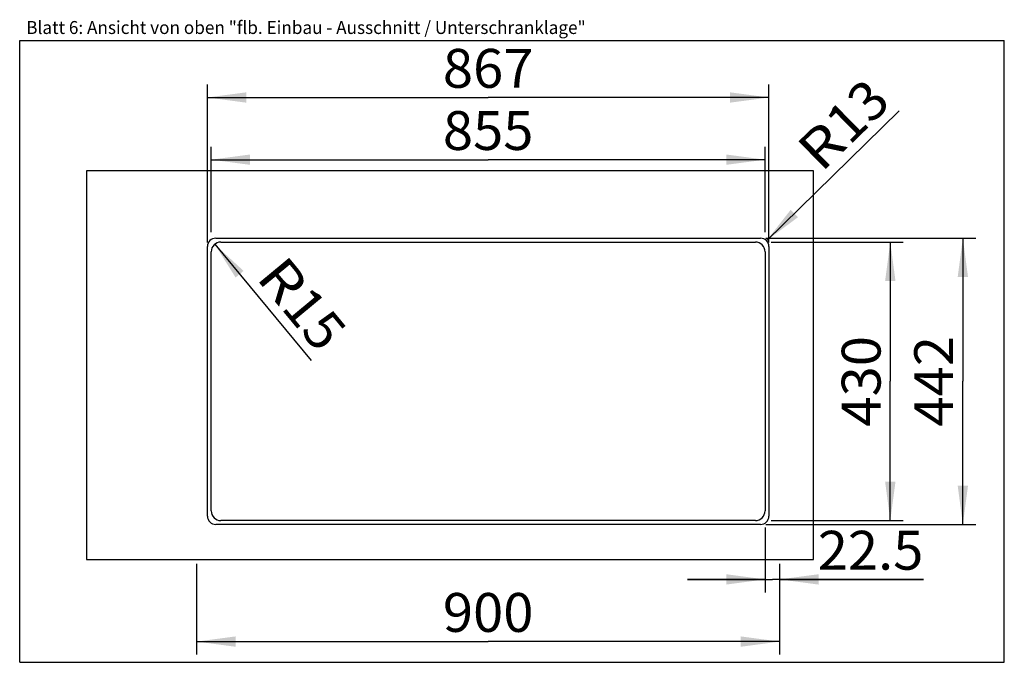
# Model space of a CAD drawing. Units: millimetres. Extents: x 0 to 38, y 0 to 24.8.
import ezdxf
from ezdxf.enums import TextEntityAlignment as Align

# ---------------------------------------------------------------- set-up
doc = ezdxf.new("R2010")
doc.units = ezdxf.units.MM
doc.header["$LTSCALE"] = 2.09
doc.layers.get('0').update_dxf_attribs({"linetype": 'CONTINUOUS'})
doc.layers.add('ARBEITSPLATTE', color=7, linetype='CONTINUOUS')
doc.styles.get("Standard").update_dxf_attribs({"font": 'ARIAL.TTF'})
doc.dimstyles.new('DIMSTYLE_1', dxfattribs={"dimtxt": 1.5, "dimasz": 1.5, "dimexe": 0.18, "dimexo": 0.0625, "dimgap": 0.09, "dimtad": 1, "dimlfac": 40, "dimdsep": 46, "dimtxsty": 'Standard', "dimblk": '_FILLED', "dimblk1": '_FILLED', "dimblk2": '_FILLED', "dimcen": 0.09, "dimclrt": 5, "dimadec": 0, "dimazin": 0, "dimtp": 0.2, "dimtm": 0.2, "dimtfac": 1, "dimtofl": 0, "dimtmove": 0, "dimatfit": 3, "dimldrblk": '_FILLED', "dimfxl": 0, "dimtolj": 1, "dimarcsym": 0})
doc.dimstyles.new('DIMSTYLE_2', dxfattribs={"dimtxt": 1.5, "dimasz": 1.5, "dimexe": 0.18, "dimexo": 0.0625, "dimgap": 0.09, "dimtad": 1, "dimlfac": 40, "dimdsep": 46, "dimtxsty": 'Standard', "dimblk": '_FILLED', "dimblk1": '_FILLED', "dimblk2": '_FILLED', "dimcen": 0.09, "dimclrt": 5, "dimadec": 0, "dimazin": 0, "dimtp": 0.8, "dimtm": 0.8, "dimtfac": 1, "dimtofl": 0, "dimtmove": 0, "dimatfit": 3, "dimldrblk": '_FILLED', "dimfxl": 0, "dimtolj": 1, "dimarcsym": 0})
doc.dimstyles.new('DIMSTYLE_3', dxfattribs={"dimtxt": 1.5, "dimasz": 1.5, "dimexe": 0.18, "dimexo": 0.0625, "dimgap": 0.09, "dimtad": 1, "dimlfac": 40, "dimdsep": 46, "dimtxsty": 'Standard', "dimblk": '_FILLED', "dimblk1": '_FILLED', "dimblk2": '_FILLED', "dimcen": 0.09, "dimclrt": 5, "dimadec": 0, "dimazin": 0, "dimtp": 0.2, "dimtm": 0.2, "dimtfac": 1, "dimtofl": 0, "dimtmove": 0, "dimatfit": 3, "dimldrblk": '_FILLED', "dimfxl": 0, "dimtolj": 1, "dimarcsym": 0})

# ---------------------------------------------------------------- blocks, each defined once
blk = doc.blocks.new('_FILLED')
at = {"color": 0, "linetype": 'ByBlock'}
blk.add_solid([(0, 0), (-1, 0.133), (-1, -0.133)], dxfattribs=at)
blk = doc.blocks.new('*D1')
at = {"color": 2, "linetype": 'Continuous'}
blk.add_line((28.824, 16.273), (33.945, 21.289), dxfattribs=at)
at = {"color": 2, "linetype": 'Continuous', "xscale": 1.5, "yscale": 1.5, "zscale": 1.5, "rotation": 224.4096568323}
blk.add_blockref('_FILLED', (28.824, 16.273), dxfattribs=at)
at = {"color": 5, "linetype": 'Continuous'}
for s, width, p, p2 in [('13', 1.00001, (32.017, 19.925), (33.682, 21.556)), ('R', 0.99858, (30.938, 18.868), (32.017, 19.925))]:
    blk.add_text(s, height=1.5, rotation=44.4097, dxfattribs=dict(at, width=width)).set_placement(p, p2, align=Align.FIT)
blk = doc.blocks.new('*D2')
at = {"color": 2, "linetype": 'Continuous'}
blk.add_line((7.528, 16.134), (11.253, 11.643), dxfattribs=at)
at = {"color": 2, "linetype": 'Continuous', "xscale": 1.5, "yscale": 1.5, "zscale": 1.5, "rotation": 129.6698089847}
blk.add_blockref('_FILLED', (7.528, 16.134), dxfattribs=at)
at = {"color": 5, "linetype": 'Continuous'}
for s, width, p, p2 in [('R', 0.99858, (9.089, 14.839), (10.053, 13.676)), ('15', 1.00001, (10.053, 13.676), (11.541, 11.882))]:
    blk.add_text(s, height=1.5, rotation=309.6698, dxfattribs=dict(at, width=width)).set_placement(p, p2, align=Align.FIT)
blk = doc.blocks.new('*D3')
at = {"color": 2, "linetype": 'Continuous'}
for p, q in [((7.242, 16.2), (7.242, 22.3)), ((28.917, 16.2), (28.917, 22.3)), ((7.242, 21.8), (18.08, 21.8)), ((28.917, 21.8), (18.08, 21.8))]:
    blk.add_line(p, q, dxfattribs=at)
at = {"color": 2, "linetype": 'Continuous', "xscale": 1.5, "yscale": 1.5, "zscale": 1.5, "rotation": 180}
blk.add_blockref('_FILLED', (7.242, 21.8), dxfattribs=at)
at = {"color": 2, "linetype": 'Continuous', "xscale": 1.5, "yscale": 1.5, "zscale": 1.5}
blk.add_blockref('_FILLED', (28.917, 21.8), dxfattribs=at)
at = {"color": 5, "linetype": 'Continuous', "width": 1.00001}
blk.add_text('867', height=1.5, dxfattribs=at).set_placement((16.332, 22.175), (19.828, 22.175), align=Align.FIT)
blk = doc.blocks.new('*D4')
at = {"color": 2, "linetype": 'Continuous'}
for p, q in [((7.392, 16.6), (7.392, 19.9)), ((28.767, 16.6), (28.767, 19.9)), ((7.392, 19.4), (18.08, 19.4)), ((28.767, 19.4), (18.08, 19.4))]:
    blk.add_line(p, q, dxfattribs=at)
at = {"color": 2, "linetype": 'Continuous', "xscale": 1.5, "yscale": 1.5, "zscale": 1.5, "rotation": 180}
blk.add_blockref('_FILLED', (7.392, 19.4), dxfattribs=at)
at = {"color": 2, "linetype": 'Continuous', "xscale": 1.5, "yscale": 1.5, "zscale": 1.5}
blk.add_blockref('_FILLED', (28.767, 19.4), dxfattribs=at)
at = {"color": 5, "linetype": 'Continuous', "width": 1.00001}
blk.add_text('855', height=1.5, dxfattribs=at).set_placement((16.332, 19.775), (19.828, 19.775), align=Align.FIT)
blk = doc.blocks.new('*D5')
at = {"color": 2, "linetype": 'Continuous'}
for p, q in [((28.8, 16.37), (36.9, 16.37)), ((36.4, 16.37), (36.4, 10.845)), ((36.4, 5.32), (36.4, 10.845)), ((28.8, 5.32), (36.9, 5.32))]:
    blk.add_line(p, q, dxfattribs=at)
at = {"color": 2, "linetype": 'Continuous', "xscale": 1.5, "yscale": 1.5, "zscale": 1.5}
for p, rotation in [((36.4, 16.37), 90), ((36.4, 5.32), 270)]:
    blk.add_blockref('_FILLED', p, dxfattribs=dict(at, rotation=rotation))
at = {"color": 5, "linetype": 'Continuous', "width": 1.00001}
blk.add_text('442', height=1.5, rotation=90, dxfattribs=at).set_placement((36.025, 9.097), (36.025, 12.594), align=Align.FIT)
blk = doc.blocks.new('*D6')
at = {"color": 2, "linetype": 'Continuous'}
for p, q in [((29, 16.22), (34.1, 16.22)), ((33.6, 16.22), (33.6, 10.845)), ((33.6, 5.47), (33.6, 10.845)), ((29, 5.47), (34.1, 5.47))]:
    blk.add_line(p, q, dxfattribs=at)
at = {"color": 2, "linetype": 'Continuous', "xscale": 1.5, "yscale": 1.5, "zscale": 1.5}
for p, rotation in [((33.6, 16.22), 90), ((33.6, 5.47), 270)]:
    blk.add_blockref('_FILLED', p, dxfattribs=dict(at, rotation=rotation))
at = {"color": 5, "linetype": 'Continuous', "width": 1.00001}
blk.add_text('430', height=1.5, rotation=90, dxfattribs=at).set_placement((33.225, 9.097), (33.225, 12.594), align=Align.FIT)
blk = doc.blocks.new('*D7')
at = {"color": 2, "linetype": 'Continuous'}
for p, q in [((6.83, 3.8), (6.83, 0.3)), ((29.33, 2.8), (29.33, 0.3)), ((6.83, 0.8), (18.08, 0.8)), ((29.33, 0.8), (18.08, 0.8))]:
    blk.add_line(p, q, dxfattribs=at)
at = {"color": 2, "linetype": 'Continuous', "xscale": 1.5, "yscale": 1.5, "zscale": 1.5, "rotation": 180}
blk.add_blockref('_FILLED', (6.83, 0.8), dxfattribs=at)
at = {"color": 2, "linetype": 'Continuous', "xscale": 1.5, "yscale": 1.5, "zscale": 1.5}
blk.add_blockref('_FILLED', (29.33, 0.8), dxfattribs=at)
at = {"color": 5, "linetype": 'Continuous', "width": 1.00001}
blk.add_text('900', height=1.5, dxfattribs=at).set_placement((16.332, 1.175), (19.828, 1.175), align=Align.FIT)
blk = doc.blocks.new('*D8')
at = {"color": 2, "linetype": 'Continuous'}
for p, q in [((28.767, 5.2), (28.767, 2.7)), ((29.33, 3.8), (29.33, 2.7)), ((28.767, 3.2), (25.767, 3.2)), ((25.767, 3.2), (29.048, 3.2)), ((34.876, 3.2), (29.048, 3.2)), ((29.33, 3.2), (34.876, 3.2))]:
    blk.add_line(p, q, dxfattribs=at)
at = {"color": 2, "linetype": 'Continuous', "xscale": 1.5, "yscale": 1.5, "zscale": 1.5}
blk.add_blockref('_FILLED', (28.767, 3.2), dxfattribs=at)
at = {"color": 2, "linetype": 'Continuous', "xscale": 1.5, "yscale": 1.5, "zscale": 1.5, "rotation": 180}
blk.add_blockref('_FILLED', (29.33, 3.2), dxfattribs=at)
at = {"color": 5, "linetype": 'Continuous', "width": 0.999452}
blk.add_text('22.5', height=1.5, dxfattribs=at).set_placement((30.8, 3.575), (34.876, 3.575), align=Align.FIT)

msp = doc.modelspace()

# ---------------------------------------------------------------- linework, layer by layer
at = {"color": 7, "linetype": 'Continuous'}
for p, q in [((0, 0), (0, 24)), ((0, 24), (38, 24)), ((38, 0), (38, 24)), ((0, 0), (38, 0))]:
    msp.add_line(p, q, dxfattribs=at)
at = {"color": 2, "linetype": 'Continuous'}
for p, q in [((2.57968, 18.90787), (2.57529, 18.57506)), ((2.58137, 18.97037), (2.57968, 18.90787)), ((2.57529, 18.57506), (2.57649, 18.24159)), ((2.57649, 18.24159), (2.57968, 17.90787)), ((2.57968, 17.90787), (2.58276, 17.24084)), ((2.58276, 17.24084), (2.58188, 16.57428)), ((2.58188, 16.57428), (2.57968, 15.90787)), ((2.57968, 15.90787), (2.57795, 14.74142)), ((2.57795, 14.74142), (2.57853, 13.57468)), ((2.57853, 13.57468), (2.57968, 12.40787)), ((2.57968, 12.40787), (2.58006, 11.24114)), ((2.58006, 11.24114), (2.57968, 8.90787)), ((2.57968, 8.90787), (2.57999, 6.90792)), ((2.57999, 6.90792), (2.57936, 5.24117)), ((2.57936, 5.24117), (2.58, 4.74124)), ((2.58013, 4.57459), (2.57968, 4.40787)), ((2.58, 4.74124), (2.58013, 4.57459)), ((2.57861, 4.24108), (2.57811, 4.07435)), ((2.57968, 4.40787), (2.57861, 4.24108)), ((2.57811, 4.07435), (2.57909, 3.97037))]:
    msp.add_line(p, q, dxfattribs=at)
at = {"layer": 'ARBEITSPLATTE', "color": 7, "linetype": 'Continuous'}
for p, q in [((30.64218, 18.97037), (2.58137, 18.97037)), ((30.64218, 3.97037), (30.64218, 18.97037)), ((7.56718, 16.37037), (28.59218, 16.37037)), ((7.24218, 5.64537), (7.24218, 16.04537)), ((7.76718, 16.22037), (28.39218, 16.22037)), ((28.91718, 16.04537), (28.91718, 5.64537)), ((7.39218, 5.84537), (7.39218, 15.84537)), ((28.76718, 15.84537), (28.76718, 5.84537)), ((28.59218, 5.32037), (7.56718, 5.32037)), ((28.39218, 5.47037), (7.76718, 5.47037)), ((2.57909, 3.97037), (30.64218, 3.97037))]:
    msp.add_line(p, q, dxfattribs=at)
for centre, radius, start, end in [((7.56718, 16.04537), 0.325, 90, 180), ((28.59218, 16.04537), 0.325, 0, 90), ((7.76718, 15.84537), 0.375, 90, 180), ((28.39218, 15.84537), 0.375, 0, 90), ((7.76718, 5.84537), 0.375, 180, 270), ((28.39218, 5.84537), 0.375, 270, 360), ((7.56718, 5.64537), 0.325, 180, 270), ((28.59218, 5.64537), 0.325, 270, 360)]:
    msp.add_arc(centre, radius, start, end, dxfattribs=at)

# ---------------------------------------------------------------- texts
at = {"color": 5, "linetype": 'Continuous', "width": 0.99877}
msp.add_text('Blatt 6: Ansicht von oben "flb. Einbau - Ausschnitt / Unterschranklage"', height=0.5, dxfattribs=at).set_placement((0.25359, 24.25105), (21.84467, 24.25105), align=Align.FIT)

# ---------------------------------------------------------------- dimensions: what is measured, and where the dimension line sits
at = {"color": 2, "linetype": 'Continuous'}
for base, p1, p2, picture, middle in [((28.91718, 21.8), (7.24218, 16.2), (28.91718, 16.2), '*D3', (16.33154, 22.925)), ((28.76718, 19.4), (7.39218, 16.6), (28.76718, 16.6), '*D4', (16.33154, 20.525))]:
    dim = msp.add_linear_dim(base=base, p1=p1, p2=p2, dimstyle='DIMSTYLE_2', dxfattribs=at)
    dim.commit()
    dim.dimension.update_dxf_attribs({"geometry": picture, "text_midpoint": middle, "dimtype": 160})
for center, mpoint, picture, middle in [((28.59218, 16.04537), (28.82435, 16.2728), '*D1', (31.78502, 20.74794)), ((7.76718, 15.84537), (7.52779, 16.13402), '*D2', (10.89225, 13.83949))]:
    dim = msp.add_radius_dim(center=center, mpoint=mpoint, dimstyle='DIMSTYLE_1', dxfattribs=at)
    dim.commit()
    dim.dimension.update_dxf_attribs({"geometry": picture, "text_midpoint": middle, "dimtype": 164})
for base, p1, p2, angle, dimstyle, picture, middle in [((36.4, 5.32037), (28.8, 16.37037), (28.8, 5.32037), 270, 'DIMSTYLE_2', '*D5', (36.0583, 9.28254)), ((33.6, 5.47037), (29, 16.22037), (29, 5.47037), 270, 'DIMSTYLE_2', '*D6', (33.2583, 9.28254)), ((28.76718, 3.2), (29.32968, 3.8), (28.76718, 5.2), 180, 'DIMSTYLE_3', '*D8', (32.8381, 4.325)), ((6.82968, 0.8), (29.32968, 2.8), (6.82968, 3.8), 180, 'DIMSTYLE_2', '*D7', (16.33154, 1.925))]:
    dim = msp.add_linear_dim(base=base, p1=p1, p2=p2, angle=angle, dimstyle=dimstyle, dxfattribs=at)
    dim.commit()
    dim.dimension.update_dxf_attribs({"geometry": picture, "text_midpoint": middle, "dimtype": 160})

doc.saveas('drawing.dxf')
